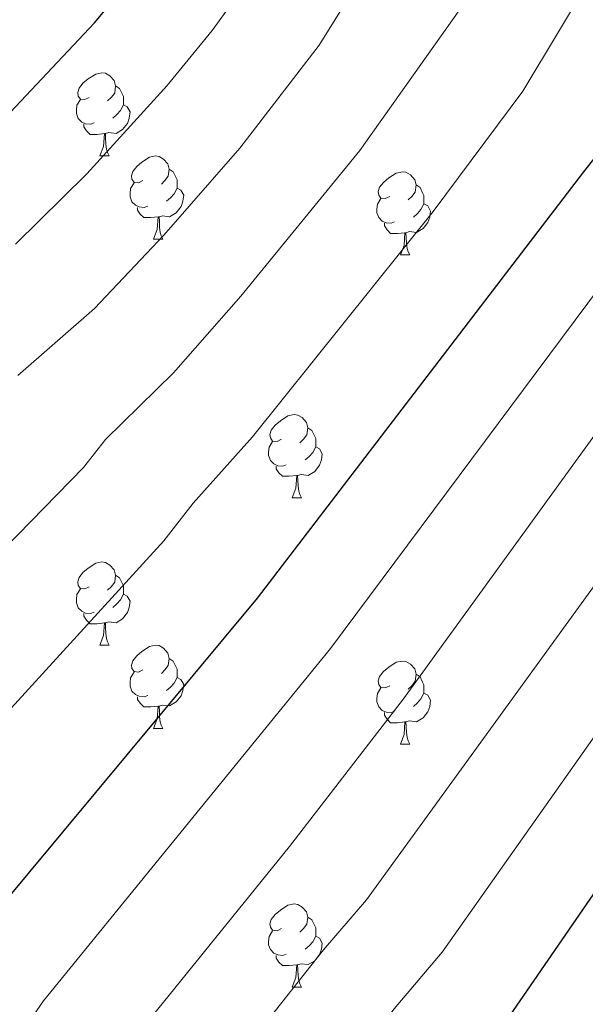
# Model space of a CAD drawing. Units: metres. Extents: x 588735 to 593229, y 4786454 to 4789483.
# Drawn here: x 589922 to 589991, y 4787675 to 4787793 of the extents above; entities that cross this region are included whole.
import ezdxf

# ---------------------------------------------------------------- set-up
doc = ezdxf.new("R2010")
doc.units = ezdxf.units.M
doc.header["$MEASUREMENT"] = 0
for name, color, linetype, lineweight in [('Nivel 36', 7, 'Continuous', 0), ('Nivel 4', 7, 'Continuous', 0), ('Nivel 5', 7, 'Continuous', 0), ('Nivel 61', 7, 'Continuous', 0), ('Nivel 63', 7, 'Continuous', 0)]:
    doc.layers.add(name, color=color, linetype=linetype, lineweight=lineweight)

msp = doc.modelspace()

# ---------------------------------------------------------------- linework, layer by layer
at = {"layer": 'Nivel 36', "color": 92, "linetype": 'Continuous', "lineweight": 0}
for p, q in [((589932.03, 4787776.91), (589933.16, 4787776.91)), ((589932.03, 4787776.91), (589933.16, 4787776.91)), ((589938.51, 4787766.88), (589939.63, 4787766.88)), ((589938.51, 4787766.88), (589939.63, 4787766.88)), ((589968.28, 4787764.97), (589969.4, 4787764.97)), ((589968.28, 4787764.97), (589969.4, 4787764.97)), ((589955.22, 4787735.69), (589956.35, 4787735.69)), ((589955.22, 4787735.69), (589956.35, 4787735.69)), ((589932.03, 4787717.92), (589933.16, 4787717.92)), ((589932.03, 4787717.92), (589933.16, 4787717.92)), ((589938.51, 4787707.89), (589939.63, 4787707.89)), ((589938.51, 4787707.89), (589939.63, 4787707.89)), ((589968.28, 4787705.98), (589969.4, 4787705.98)), ((589968.28, 4787705.98), (589969.4, 4787705.98)), ((589955.22, 4787676.7), (589956.35, 4787676.7)), ((589955.22, 4787676.7), (589956.35, 4787676.7))]:
    msp.add_line(p, q, dxfattribs=at)
at = {"layer": 'Nivel 36', "color": 92, "linetype": 'Continuous', "lineweight": 0, "flags": 128}
for points in [[(589930.73, 4787783.97), (589930.2, 4787783.71), (589929.67, 4787783.76), (589929.41, 4787784.13), (589929.35, 4787784.56), (589929.51, 4787785.08), (589929.99, 4787785.67), (589930.63, 4787786.2), (589931.53, 4787786.79), (589932.27, 4787786.95), (589932.7, 4787786.89), (589933.23, 4787786.58), (589933.76, 4787785.99), (589933.92, 4787785.35), (589933.81, 4787784.5), (589933.38, 4787783.97), (589932.96, 4787783.55)], [(589930.73, 4787783.97), (589930.2, 4787783.71), (589929.67, 4787783.76), (589929.41, 4787784.13), (589929.35, 4787784.56), (589929.51, 4787785.08), (589929.99, 4787785.67), (589930.63, 4787786.2), (589931.53, 4787786.79), (589932.27, 4787786.95), (589932.7, 4787786.89), (589933.23, 4787786.58), (589933.76, 4787785.99), (589933.92, 4787785.35), (589933.81, 4787784.5), (589933.38, 4787783.97), (589932.96, 4787783.55)], [(589933.92, 4787785.35), (589934.39, 4787785.04), (589934.71, 4787784.4), (589934.87, 4787784.08), (589934.87, 4787783.5), (589934.87, 4787783.07), (589934.5, 4787782.38), (589934.08, 4787781.9), (589933.6, 4787781.48)], [(589933.92, 4787785.35), (589934.39, 4787785.04), (589934.71, 4787784.4), (589934.87, 4787784.08), (589934.87, 4787783.5), (589934.87, 4787783.07), (589934.5, 4787782.38), (589934.08, 4787781.9), (589933.6, 4787781.48)], [(589931.32, 4787780.89), (589930.89, 4787780.73), (589930.31, 4787780.79), (589929.83, 4787781), (589929.41, 4787781.43), (589929.19, 4787782.01), (589929.19, 4787782.43), (589929.25, 4787783.02), (589929.67, 4787783.71)], [(589931.32, 4787780.89), (589930.89, 4787780.73), (589930.31, 4787780.79), (589929.83, 4787781), (589929.41, 4787781.43), (589929.19, 4787782.01), (589929.19, 4787782.43), (589929.25, 4787783.02), (589929.67, 4787783.71)], [(589934.87, 4787783.07), (589935.32, 4787782.82), (589935.67, 4787782.21), (589935.56, 4787781.48), (589935.35, 4787780.84), (589934.76, 4787780.1), (589933.97, 4787779.62), (589933.12, 4787779.73), (589932.69, 4787779.6)], [(589934.87, 4787783.07), (589935.32, 4787782.82), (589935.67, 4787782.21), (589935.56, 4787781.48), (589935.35, 4787780.84), (589934.76, 4787780.1), (589933.97, 4787779.62), (589933.12, 4787779.73), (589932.69, 4787779.6)], [(589932.58, 4787779.6), (589931.69, 4787779.51), (589930.84, 4787779.51), (589930.42, 4787779.94), (589930.1, 4787780.42), (589930.1, 4787780.73)], [(589932.58, 4787779.6), (589931.69, 4787779.51), (589930.84, 4787779.51), (589930.42, 4787779.94), (589930.1, 4787780.42), (589930.1, 4787780.73)], [(589932.03, 4787776.91), (589932.47, 4787778.07), (589932.58, 4787779.6), (589932.69, 4787779.6), (589932.72, 4787779.01), (589932.76, 4787778.33), (589932.83, 4787777.71), (589932.94, 4787777.31), (589933.16, 4787776.91)], [(589932.03, 4787776.91), (589932.47, 4787778.07), (589932.58, 4787779.6), (589932.69, 4787779.6), (589932.72, 4787779.01), (589932.76, 4787778.33), (589932.83, 4787777.71), (589932.94, 4787777.31), (589933.16, 4787776.91)], [(589937.21, 4787773.94), (589936.68, 4787773.67), (589936.15, 4787773.73), (589935.88, 4787774.1), (589935.83, 4787774.52), (589935.99, 4787775.04), (589936.47, 4787775.64), (589937.1, 4787776.17), (589938, 4787776.75), (589938.75, 4787776.91), (589939.17, 4787776.86), (589939.7, 4787776.54), (589940.23, 4787775.96), (589940.39, 4787775.32), (589940.28, 4787774.47), (589939.86, 4787773.94), (589939.44, 4787773.51)], [(589937.21, 4787773.94), (589936.68, 4787773.67), (589936.15, 4787773.73), (589935.88, 4787774.1), (589935.83, 4787774.52), (589935.99, 4787775.04), (589936.47, 4787775.64), (589937.1, 4787776.17), (589938, 4787776.75), (589938.75, 4787776.91), (589939.17, 4787776.86), (589939.7, 4787776.54), (589940.23, 4787775.96), (589940.39, 4787775.32), (589940.28, 4787774.47), (589939.86, 4787773.94), (589939.44, 4787773.51)], [(589940.39, 4787775.32), (589940.87, 4787775), (589941.18, 4787774.36), (589941.34, 4787774.04), (589941.34, 4787773.46), (589941.34, 4787773.04), (589940.97, 4787772.35), (589940.55, 4787771.87), (589940.07, 4787771.45)], [(589940.39, 4787775.32), (589940.87, 4787775), (589941.18, 4787774.36), (589941.34, 4787774.04), (589941.34, 4787773.46), (589941.34, 4787773.04), (589940.97, 4787772.35), (589940.55, 4787771.87), (589940.07, 4787771.45)], [(589966.98, 4787772.03), (589966.45, 4787771.77), (589965.92, 4787771.82), (589965.65, 4787772.19), (589965.6, 4787772.62), (589965.76, 4787773.14), (589966.24, 4787773.73), (589966.87, 4787774.26), (589967.77, 4787774.85), (589968.52, 4787775.01), (589968.94, 4787774.95), (589969.47, 4787774.64), (589970, 4787774.05), (589970.16, 4787773.41), (589970.05, 4787772.56), (589969.63, 4787772.03), (589969.21, 4787771.61)], [(589966.98, 4787772.03), (589966.45, 4787771.77), (589965.92, 4787771.82), (589965.65, 4787772.19), (589965.6, 4787772.62), (589965.76, 4787773.14), (589966.24, 4787773.73), (589966.87, 4787774.26), (589967.77, 4787774.85), (589968.52, 4787775.01), (589968.94, 4787774.95), (589969.47, 4787774.64), (589970, 4787774.05), (589970.16, 4787773.41), (589970.05, 4787772.56), (589969.63, 4787772.03), (589969.21, 4787771.61)], [(589937.79, 4787770.86), (589937.37, 4787770.7), (589936.78, 4787770.76), (589936.31, 4787770.97), (589935.88, 4787771.39), (589935.67, 4787771.98), (589935.67, 4787772.4), (589935.72, 4787772.98), (589936.15, 4787773.67)], [(589937.79, 4787770.86), (589937.37, 4787770.7), (589936.78, 4787770.76), (589936.31, 4787770.97), (589935.88, 4787771.39), (589935.67, 4787771.98), (589935.67, 4787772.4), (589935.72, 4787772.98), (589936.15, 4787773.67)], [(589970.16, 4787773.41), (589970.64, 4787773.1), (589970.95, 4787772.46), (589971.11, 4787772.14), (589971.11, 4787771.56), (589971.11, 4787771.13), (589970.74, 4787770.44), (589970.32, 4787769.96), (589969.84, 4787769.54)], [(589970.16, 4787773.41), (589970.64, 4787773.1), (589970.95, 4787772.46), (589971.11, 4787772.14), (589971.11, 4787771.56), (589971.11, 4787771.13), (589970.74, 4787770.44), (589970.32, 4787769.96), (589969.84, 4787769.54)], [(589941.34, 4787773.04), (589941.8, 4787772.79), (589942.14, 4787772.17), (589942.03, 4787771.45), (589941.82, 4787770.81), (589941.24, 4787770.07), (589940.44, 4787769.59), (589939.59, 4787769.69), (589939.16, 4787769.56)], [(589941.34, 4787773.04), (589941.8, 4787772.79), (589942.14, 4787772.17), (589942.03, 4787771.45), (589941.82, 4787770.81), (589941.24, 4787770.07), (589940.44, 4787769.59), (589939.59, 4787769.69), (589939.16, 4787769.56)], [(589967.56, 4787768.95), (589967.14, 4787768.79), (589966.55, 4787768.85), (589966.08, 4787769.06), (589965.65, 4787769.49), (589965.44, 4787770.07), (589965.44, 4787770.49), (589965.49, 4787771.08), (589965.92, 4787771.77)], [(589967.56, 4787768.95), (589967.14, 4787768.79), (589966.55, 4787768.85), (589966.08, 4787769.06), (589965.65, 4787769.49), (589965.44, 4787770.07), (589965.44, 4787770.49), (589965.49, 4787771.08), (589965.92, 4787771.77)], [(589971.11, 4787771.13), (589971.57, 4787770.88), (589971.91, 4787770.27), (589971.8, 4787769.54), (589971.59, 4787768.9), (589971.01, 4787768.16), (589970.21, 4787767.68), (589969.36, 4787767.79), (589968.93, 4787767.66)], [(589971.11, 4787771.13), (589971.57, 4787770.88), (589971.91, 4787770.27), (589971.8, 4787769.54), (589971.59, 4787768.9), (589971.01, 4787768.16), (589970.21, 4787767.68), (589969.36, 4787767.79), (589968.93, 4787767.66)], [(589939.05, 4787769.56), (589938.16, 4787769.48), (589937.32, 4787769.48), (589936.89, 4787769.91), (589936.57, 4787770.38), (589936.57, 4787770.7)], [(589939.05, 4787769.56), (589938.16, 4787769.48), (589937.32, 4787769.48), (589936.89, 4787769.91), (589936.57, 4787770.38), (589936.57, 4787770.7)], [(589938.51, 4787766.88), (589938.94, 4787768.04), (589939.05, 4787769.56), (589939.16, 4787769.56), (589939.2, 4787768.98), (589939.23, 4787768.29), (589939.3, 4787767.68), (589939.42, 4787767.28), (589939.63, 4787766.88)], [(589938.51, 4787766.88), (589938.94, 4787768.04), (589939.05, 4787769.56), (589939.16, 4787769.56), (589939.2, 4787768.98), (589939.23, 4787768.29), (589939.3, 4787767.68), (589939.42, 4787767.28), (589939.63, 4787766.88)], [(589968.82, 4787767.66), (589967.93, 4787767.57), (589967.09, 4787767.57), (589966.66, 4787768), (589966.34, 4787768.48), (589966.34, 4787768.79)], [(589968.82, 4787767.66), (589967.93, 4787767.57), (589967.09, 4787767.57), (589966.66, 4787768), (589966.34, 4787768.48), (589966.34, 4787768.79)], [(589968.28, 4787764.97), (589968.71, 4787766.13), (589968.82, 4787767.66), (589968.93, 4787767.66), (589968.97, 4787767.07), (589969, 4787766.39), (589969.07, 4787765.77), (589969.19, 4787765.37), (589969.4, 4787764.97)], [(589968.28, 4787764.97), (589968.71, 4787766.13), (589968.82, 4787767.66), (589968.93, 4787767.66), (589968.97, 4787767.07), (589969, 4787766.39), (589969.07, 4787765.77), (589969.19, 4787765.37), (589969.4, 4787764.97)], [(589953.92, 4787742.75), (589953.39, 4787742.49), (589952.86, 4787742.54), (589952.59, 4787742.91), (589952.54, 4787743.34), (589952.7, 4787743.86), (589953.18, 4787744.45), (589953.81, 4787744.98), (589954.71, 4787745.56), (589955.46, 4787745.72), (589955.89, 4787745.67), (589956.41, 4787745.36), (589956.95, 4787744.77), (589957.11, 4787744.13), (589956.99, 4787743.28), (589956.57, 4787742.75), (589956.15, 4787742.33)], [(589953.92, 4787742.75), (589953.39, 4787742.49), (589952.86, 4787742.54), (589952.59, 4787742.91), (589952.54, 4787743.34), (589952.7, 4787743.86), (589953.18, 4787744.45), (589953.81, 4787744.98), (589954.71, 4787745.56), (589955.46, 4787745.72), (589955.89, 4787745.67), (589956.41, 4787745.36), (589956.95, 4787744.77), (589957.11, 4787744.13), (589956.99, 4787743.28), (589956.57, 4787742.75), (589956.15, 4787742.33)], [(589957.11, 4787744.13), (589957.58, 4787743.82), (589957.89, 4787743.18), (589958.05, 4787742.86), (589958.05, 4787742.28), (589958.05, 4787741.85), (589957.69, 4787741.16), (589957.27, 4787740.68), (589956.79, 4787740.26)], [(589957.11, 4787744.13), (589957.58, 4787743.82), (589957.89, 4787743.18), (589958.05, 4787742.86), (589958.05, 4787742.28), (589958.05, 4787741.85), (589957.69, 4787741.16), (589957.27, 4787740.68), (589956.79, 4787740.26)], [(589954.51, 4787739.67), (589954.08, 4787739.51), (589953.49, 4787739.57), (589953.02, 4787739.78), (589952.59, 4787740.21), (589952.38, 4787740.79), (589952.38, 4787741.21), (589952.43, 4787741.8), (589952.86, 4787742.49)], [(589954.51, 4787739.67), (589954.08, 4787739.51), (589953.49, 4787739.57), (589953.02, 4787739.78), (589952.59, 4787740.21), (589952.38, 4787740.79), (589952.38, 4787741.21), (589952.43, 4787741.8), (589952.86, 4787742.49)], [(589958.05, 4787741.85), (589958.51, 4787741.6), (589958.85, 4787740.99), (589958.75, 4787740.26), (589958.53, 4787739.62), (589957.95, 4787738.88), (589957.15, 4787738.4), (589956.31, 4787738.51), (589955.87, 4787738.38)], [(589958.05, 4787741.85), (589958.51, 4787741.6), (589958.85, 4787740.99), (589958.75, 4787740.26), (589958.53, 4787739.62), (589957.95, 4787738.88), (589957.15, 4787738.4), (589956.31, 4787738.51), (589955.87, 4787738.38)], [(589955.77, 4787738.38), (589954.87, 4787738.29), (589954.03, 4787738.29), (589953.61, 4787738.72), (589953.29, 4787739.2), (589953.29, 4787739.51)], [(589955.77, 4787738.38), (589954.87, 4787738.29), (589954.03, 4787738.29), (589953.61, 4787738.72), (589953.29, 4787739.2), (589953.29, 4787739.51)], [(589955.22, 4787735.69), (589955.65, 4787736.85), (589955.77, 4787738.38), (589955.87, 4787738.38), (589955.91, 4787737.79), (589955.95, 4787737.11), (589956.01, 4787736.49), (589956.13, 4787736.09), (589956.35, 4787735.69)], [(589955.22, 4787735.69), (589955.65, 4787736.85), (589955.77, 4787738.38), (589955.87, 4787738.38), (589955.91, 4787737.79), (589955.95, 4787737.11), (589956.01, 4787736.49), (589956.13, 4787736.09), (589956.35, 4787735.69)], [(589930.73, 4787724.98), (589930.2, 4787724.72), (589929.67, 4787724.77), (589929.41, 4787725.14), (589929.35, 4787725.57), (589929.51, 4787726.09), (589929.99, 4787726.68), (589930.63, 4787727.21), (589931.53, 4787727.8), (589932.27, 4787727.96), (589932.7, 4787727.9), (589933.23, 4787727.59), (589933.76, 4787727), (589933.92, 4787726.36), (589933.81, 4787725.51), (589933.38, 4787724.98), (589932.96, 4787724.56)], [(589930.73, 4787724.98), (589930.2, 4787724.72), (589929.67, 4787724.77), (589929.41, 4787725.14), (589929.35, 4787725.57), (589929.51, 4787726.09), (589929.99, 4787726.68), (589930.63, 4787727.21), (589931.53, 4787727.8), (589932.27, 4787727.96), (589932.7, 4787727.9), (589933.23, 4787727.59), (589933.76, 4787727), (589933.92, 4787726.36), (589933.81, 4787725.51), (589933.38, 4787724.98), (589932.96, 4787724.56)], [(589933.92, 4787726.36), (589934.39, 4787726.05), (589934.71, 4787725.41), (589934.87, 4787725.09), (589934.87, 4787724.51), (589934.87, 4787724.08), (589934.5, 4787723.39), (589934.08, 4787722.91), (589933.6, 4787722.49)], [(589933.92, 4787726.36), (589934.39, 4787726.05), (589934.71, 4787725.41), (589934.87, 4787725.09), (589934.87, 4787724.51), (589934.87, 4787724.08), (589934.5, 4787723.39), (589934.08, 4787722.91), (589933.6, 4787722.49)], [(589931.32, 4787721.9), (589930.89, 4787721.74), (589930.31, 4787721.8), (589929.83, 4787722.01), (589929.41, 4787722.44), (589929.19, 4787723.02), (589929.19, 4787723.44), (589929.25, 4787724.03), (589929.67, 4787724.72)], [(589931.32, 4787721.9), (589930.89, 4787721.74), (589930.31, 4787721.8), (589929.83, 4787722.01), (589929.41, 4787722.44), (589929.19, 4787723.02), (589929.19, 4787723.44), (589929.25, 4787724.03), (589929.67, 4787724.72)], [(589934.87, 4787724.08), (589935.32, 4787723.83), (589935.67, 4787723.22), (589935.56, 4787722.49), (589935.35, 4787721.85), (589934.76, 4787721.11), (589933.97, 4787720.63), (589933.12, 4787720.74), (589932.69, 4787720.61)], [(589934.87, 4787724.08), (589935.32, 4787723.83), (589935.67, 4787723.22), (589935.56, 4787722.49), (589935.35, 4787721.85), (589934.76, 4787721.11), (589933.97, 4787720.63), (589933.12, 4787720.74), (589932.69, 4787720.61)], [(589932.58, 4787720.61), (589931.69, 4787720.52), (589930.84, 4787720.52), (589930.42, 4787720.95), (589930.1, 4787721.43), (589930.1, 4787721.74)], [(589932.58, 4787720.61), (589931.69, 4787720.52), (589930.84, 4787720.52), (589930.42, 4787720.95), (589930.1, 4787721.43), (589930.1, 4787721.74)], [(589932.03, 4787717.92), (589932.47, 4787719.08), (589932.58, 4787720.61), (589932.69, 4787720.61), (589932.72, 4787720.02), (589932.76, 4787719.34), (589932.83, 4787718.72), (589932.94, 4787718.32), (589933.16, 4787717.92)], [(589932.03, 4787717.92), (589932.47, 4787719.08), (589932.58, 4787720.61), (589932.69, 4787720.61), (589932.72, 4787720.02), (589932.76, 4787719.34), (589932.83, 4787718.72), (589932.94, 4787718.32), (589933.16, 4787717.92)], [(589937.21, 4787714.95), (589936.68, 4787714.68), (589936.15, 4787714.74), (589935.88, 4787715.11), (589935.83, 4787715.53), (589935.99, 4787716.05), (589936.47, 4787716.65), (589937.1, 4787717.18), (589938, 4787717.76), (589938.75, 4787717.92), (589939.17, 4787717.87), (589939.7, 4787717.55), (589940.23, 4787716.97), (589940.39, 4787716.33), (589940.28, 4787715.48), (589939.86, 4787714.95), (589939.44, 4787714.52)], [(589937.21, 4787714.95), (589936.68, 4787714.68), (589936.15, 4787714.74), (589935.88, 4787715.11), (589935.83, 4787715.53), (589935.99, 4787716.05), (589936.47, 4787716.65), (589937.1, 4787717.18), (589938, 4787717.76), (589938.75, 4787717.92), (589939.17, 4787717.87), (589939.7, 4787717.55), (589940.23, 4787716.97), (589940.39, 4787716.33), (589940.28, 4787715.48), (589939.86, 4787714.95), (589939.44, 4787714.52)], [(589940.39, 4787716.33), (589940.87, 4787716.01), (589941.18, 4787715.37), (589941.34, 4787715.05), (589941.34, 4787714.47), (589941.34, 4787714.05), (589940.97, 4787713.36), (589940.55, 4787712.88), (589940.07, 4787712.46)], [(589940.39, 4787716.33), (589940.87, 4787716.01), (589941.18, 4787715.37), (589941.34, 4787715.05), (589941.34, 4787714.47), (589941.34, 4787714.05), (589940.97, 4787713.36), (589940.55, 4787712.88), (589940.07, 4787712.46)], [(589966.98, 4787713.04), (589966.45, 4787712.78), (589965.92, 4787712.83), (589965.65, 4787713.2), (589965.6, 4787713.63), (589965.76, 4787714.15), (589966.24, 4787714.74), (589966.87, 4787715.27), (589967.77, 4787715.86), (589968.52, 4787716.02), (589968.94, 4787715.96), (589969.47, 4787715.65), (589970, 4787715.06), (589970.16, 4787714.42), (589970.05, 4787713.57), (589969.63, 4787713.04), (589969.21, 4787712.62)], [(589966.98, 4787713.04), (589966.45, 4787712.78), (589965.92, 4787712.83), (589965.65, 4787713.2), (589965.6, 4787713.63), (589965.76, 4787714.15), (589966.24, 4787714.74), (589966.87, 4787715.27), (589967.77, 4787715.86), (589968.52, 4787716.02), (589968.94, 4787715.96), (589969.47, 4787715.65), (589970, 4787715.06), (589970.16, 4787714.42), (589970.05, 4787713.57), (589969.63, 4787713.04), (589969.21, 4787712.62)], [(589937.79, 4787711.87), (589937.37, 4787711.71), (589936.78, 4787711.77), (589936.31, 4787711.98), (589935.88, 4787712.4), (589935.67, 4787712.99), (589935.67, 4787713.41), (589935.72, 4787713.99), (589936.15, 4787714.68)], [(589937.79, 4787711.87), (589937.37, 4787711.71), (589936.78, 4787711.77), (589936.31, 4787711.98), (589935.88, 4787712.4), (589935.67, 4787712.99), (589935.67, 4787713.41), (589935.72, 4787713.99), (589936.15, 4787714.68)], [(589941.34, 4787714.05), (589941.8, 4787713.8), (589942.14, 4787713.18), (589942.03, 4787712.46), (589941.82, 4787711.82), (589941.24, 4787711.08), (589940.44, 4787710.6), (589939.59, 4787710.7), (589939.16, 4787710.57)], [(589941.34, 4787714.05), (589941.8, 4787713.8), (589942.14, 4787713.18), (589942.03, 4787712.46), (589941.82, 4787711.82), (589941.24, 4787711.08), (589940.44, 4787710.6), (589939.59, 4787710.7), (589939.16, 4787710.57)], [(589970.16, 4787714.42), (589970.64, 4787714.11), (589970.95, 4787713.47), (589971.11, 4787713.15), (589971.11, 4787712.57), (589971.11, 4787712.14), (589970.74, 4787711.45), (589970.32, 4787710.97), (589969.84, 4787710.55)], [(589970.16, 4787714.42), (589970.64, 4787714.11), (589970.95, 4787713.47), (589971.11, 4787713.15), (589971.11, 4787712.57), (589971.11, 4787712.14), (589970.74, 4787711.45), (589970.32, 4787710.97), (589969.84, 4787710.55)], [(589939.05, 4787710.57), (589938.16, 4787710.49), (589937.32, 4787710.49), (589936.89, 4787710.92), (589936.57, 4787711.39), (589936.57, 4787711.71)], [(589939.05, 4787710.57), (589938.16, 4787710.49), (589937.32, 4787710.49), (589936.89, 4787710.92), (589936.57, 4787711.39), (589936.57, 4787711.71)], [(589967.56, 4787709.96), (589967.14, 4787709.8), (589966.55, 4787709.86), (589966.08, 4787710.07), (589965.65, 4787710.5), (589965.44, 4787711.08), (589965.44, 4787711.5), (589965.49, 4787712.09), (589965.92, 4787712.78)], [(589967.56, 4787709.96), (589967.14, 4787709.8), (589966.55, 4787709.86), (589966.08, 4787710.07), (589965.65, 4787710.5), (589965.44, 4787711.08), (589965.44, 4787711.5), (589965.49, 4787712.09), (589965.92, 4787712.78)], [(589971.11, 4787712.14), (589971.57, 4787711.89), (589971.91, 4787711.28), (589971.8, 4787710.55), (589971.59, 4787709.91), (589971.01, 4787709.17), (589970.21, 4787708.69), (589969.36, 4787708.8), (589968.93, 4787708.67)], [(589971.11, 4787712.14), (589971.57, 4787711.89), (589971.91, 4787711.28), (589971.8, 4787710.55), (589971.59, 4787709.91), (589971.01, 4787709.17), (589970.21, 4787708.69), (589969.36, 4787708.8), (589968.93, 4787708.67)], [(589938.51, 4787707.89), (589938.94, 4787709.05), (589939.05, 4787710.57), (589939.16, 4787710.57), (589939.2, 4787709.99), (589939.23, 4787709.3), (589939.3, 4787708.69), (589939.42, 4787708.29), (589939.63, 4787707.89)], [(589938.51, 4787707.89), (589938.94, 4787709.05), (589939.05, 4787710.57), (589939.16, 4787710.57), (589939.2, 4787709.99), (589939.23, 4787709.3), (589939.3, 4787708.69), (589939.42, 4787708.29), (589939.63, 4787707.89)], [(589968.82, 4787708.67), (589967.93, 4787708.58), (589967.09, 4787708.58), (589966.66, 4787709.01), (589966.34, 4787709.49), (589966.34, 4787709.8)], [(589968.82, 4787708.67), (589967.93, 4787708.58), (589967.09, 4787708.58), (589966.66, 4787709.01), (589966.34, 4787709.49), (589966.34, 4787709.8)], [(589968.28, 4787705.98), (589968.71, 4787707.14), (589968.82, 4787708.67), (589968.93, 4787708.67), (589968.97, 4787708.08), (589969, 4787707.4), (589969.07, 4787706.78), (589969.19, 4787706.38), (589969.4, 4787705.98)], [(589968.28, 4787705.98), (589968.71, 4787707.14), (589968.82, 4787708.67), (589968.93, 4787708.67), (589968.97, 4787708.08), (589969, 4787707.4), (589969.07, 4787706.78), (589969.19, 4787706.38), (589969.4, 4787705.98)], [(589953.92, 4787683.76), (589953.39, 4787683.5), (589952.86, 4787683.55), (589952.59, 4787683.92), (589952.54, 4787684.34), (589952.7, 4787684.86), (589953.18, 4787685.46), (589953.81, 4787685.99), (589954.71, 4787686.58), (589955.46, 4787686.74), (589955.89, 4787686.68), (589956.41, 4787686.36), (589956.95, 4787685.78), (589957.11, 4787685.14), (589956.99, 4787684.29), (589956.57, 4787683.76), (589956.15, 4787683.34)], [(589953.92, 4787683.76), (589953.39, 4787683.5), (589952.86, 4787683.55), (589952.59, 4787683.92), (589952.54, 4787684.34), (589952.7, 4787684.86), (589953.18, 4787685.46), (589953.81, 4787685.99), (589954.71, 4787686.58), (589955.46, 4787686.74), (589955.89, 4787686.68), (589956.41, 4787686.36), (589956.95, 4787685.78), (589957.11, 4787685.14), (589956.99, 4787684.29), (589956.57, 4787683.76), (589956.15, 4787683.34)], [(589957.11, 4787685.14), (589957.58, 4787684.82), (589957.89, 4787684.18), (589958.05, 4787683.86), (589958.05, 4787683.28), (589958.05, 4787682.86), (589957.69, 4787682.17), (589957.27, 4787681.69), (589956.79, 4787681.27)], [(589957.11, 4787685.14), (589957.58, 4787684.82), (589957.89, 4787684.18), (589958.05, 4787683.86), (589958.05, 4787683.28), (589958.05, 4787682.86), (589957.69, 4787682.17), (589957.27, 4787681.69), (589956.79, 4787681.27)], [(589954.51, 4787680.68), (589954.08, 4787680.52), (589953.49, 4787680.58), (589953.02, 4787680.79), (589952.59, 4787681.22), (589952.38, 4787681.8), (589952.38, 4787682.22), (589952.43, 4787682.81), (589952.86, 4787683.5)], [(589954.51, 4787680.68), (589954.08, 4787680.52), (589953.49, 4787680.58), (589953.02, 4787680.79), (589952.59, 4787681.22), (589952.38, 4787681.8), (589952.38, 4787682.22), (589952.43, 4787682.81), (589952.86, 4787683.5)], [(589958.05, 4787682.86), (589958.51, 4787682.61), (589958.85, 4787682), (589958.74, 4787681.27), (589958.53, 4787680.63), (589957.95, 4787679.89), (589957.15, 4787679.41), (589956.31, 4787679.52), (589955.87, 4787679.39)], [(589958.05, 4787682.86), (589958.51, 4787682.61), (589958.85, 4787682), (589958.74, 4787681.27), (589958.53, 4787680.63), (589957.95, 4787679.89), (589957.15, 4787679.41), (589956.31, 4787679.52), (589955.87, 4787679.39)], [(589955.77, 4787679.39), (589954.87, 4787679.3), (589954.03, 4787679.3), (589953.61, 4787679.73), (589953.29, 4787680.21), (589953.29, 4787680.52)], [(589955.77, 4787679.39), (589954.87, 4787679.3), (589954.03, 4787679.3), (589953.61, 4787679.73), (589953.29, 4787680.21), (589953.29, 4787680.52)], [(589955.22, 4787676.7), (589955.65, 4787677.86), (589955.77, 4787679.39), (589955.87, 4787679.39), (589955.91, 4787678.8), (589955.95, 4787678.12), (589956.01, 4787677.5), (589956.13, 4787677.1), (589956.35, 4787676.7)], [(589955.22, 4787676.7), (589955.65, 4787677.86), (589955.77, 4787679.39), (589955.87, 4787679.39), (589955.91, 4787678.8), (589955.95, 4787678.12), (589956.01, 4787677.5), (589956.13, 4787677.1), (589956.35, 4787676.7)]]:
    msp.add_lwpolyline(points, dxfattribs=at)
at = {"layer": 'Nivel 4', "color": 36, "linetype": 'Continuous', "lineweight": 30, "flags": 128}
for points, elevation in [([(589986.67, 4788021.04), (589992.67, 4788011.76), (589995.37, 4788007), (589999.25, 4787997.83), (590005.19, 4787985.05), (590009.19, 4787975.26), (590017.23, 4787960.83), (590022.37, 4787946.18), (590024.65, 4787938.72), (590025.73, 4787933.16), (590027.97, 4787911.51), (590029.29, 4787892.96), (590030.88, 4787855.2), (590030.61, 4787848.97), (590028.53, 4787838.12), (590027.02, 4787833.05), (590025.87, 4787830.43), (590013.66, 4787809.01), (590005.72, 4787797.55), (589999.6, 4787786.72), (589990.35, 4787774.99), (589951.01, 4787723.61), (589915.72, 4787681.26)], 300), ([(589921.21, 4787782.15), (589931.39, 4787792.98), (589936.64, 4787799.29), (589940.26, 4787804.41), (589948.53, 4787819.61), (589950.25, 4787824.36), (589951.54, 4787829.3), (589951.91, 4787832.19), (589951.88, 4787835.99), (589951.31, 4787841.75), (589950.53, 4787844.79), (589945.39, 4787854.53), (589940.91, 4787861.52), (589937.6, 4787869.92), (589936.4, 4787875.44), (589935.5, 4787893.7), (589934.07, 4787907.78), (589930.37, 4787932.58), (589927.57, 4787947.59), (589926.02, 4787962.37), (589924.58, 4787982.47), (589924.11, 4788018.22), (589924.01, 4788020.2)], 325), ([(590055.18, 4787797.34), (590052.95, 4787791.67), (590042.59, 4787769.69), (590036.91, 4787759.42), (590031.98, 4787748.67), (590010.91, 4787716.08), (589980.97, 4787672.59), (589976.06, 4787666.98), (589963.32, 4787650.29), (589953.3, 4787633.85), (589946.76, 4787621.95), (589944.61, 4787617.29), (589942.6, 4787611.9), (589941.29, 4787606.02), (589940.72, 4787601.02), (589940.87, 4787598.53), (589941.84, 4787594.38), (589943.64, 4787589.69), (589946, 4787584.74)], 275)]:
    msp.add_lwpolyline(points, dxfattribs=dict(at, elevation=elevation))
at = {"layer": 'Nivel 5', "color": 36, "linetype": 'Continuous', "lineweight": 0, "flags": 128}
for points, elevation in [([(589921.89, 4787627.47), (589930.89, 4787642.1), (589944.95, 4787663.48), (589959, 4787681.18), (589964.17, 4787687.24), (589993.57, 4787727.74), (590013.48, 4787756.48), (590017.47, 4787763.75), (590025.17, 4787776.02), (590037.79, 4787800), (590047.6, 4787824.06), (590049.64, 4787833.06), (590051.77, 4787845.55), (590052.49, 4787853.5), (590054.83, 4787902.61), (590056.09, 4787922.36), (590056.64, 4787947.19), (590056.45, 4787960.64), (590054.18, 4787973.17), (590049.84, 4787984.17), (590039.46, 4787999.57), (590029.41, 4788021.61)], 285), ([(589888.97, 4787622.58), (589925.24, 4787675.06), (589959.83, 4787717.52), (589995.56, 4787765.49), (589999.3, 4787771.09), (590006.36, 4787780.52), (590008.95, 4787784.56), (590013.94, 4787793.79), (590021.7, 4787806), (590032.34, 4787826.8), (590034.28, 4787831.71), (590035.72, 4787837.26), (590037.76, 4787848.65), (590038.06, 4787852.13), (590037.64, 4787892.11), (590036.53, 4787920.23), (590036.38, 4787932.72), (590035.71, 4787936.75), (590033.57, 4787950.15), (590026.71, 4787970.39), (590018.09, 4787988.51), (590005.77, 4788013.75), (590001.89, 4788021.24)], 295), ([(589972.84, 4788020.85), (589976.8, 4788011.55), (589987.65, 4787983.89), (589998.22, 4787955.34), (590005.39, 4787937.09), (590006.05, 4787934.98), (590007.31, 4787928.07), (590009.47, 4787907.44), (590011.41, 4787889.15), (590011.69, 4787869.72), (590011.41, 4787846.39), (590008.46, 4787834.15), (590006, 4787827.78), (589996.42, 4787807.01), (589983.02, 4787784.74), (589972.22, 4787770.21), (589950.43, 4787743.04), (589943.29, 4787735.05), (589939.72, 4787730.52), (589899.55, 4787686.49)], 305), ([(589958.12, 4788020.65), (589961.59, 4788008.64), (589967.17, 4787994.37), (589973.44, 4787974.12), (589982.81, 4787945.55), (589988.47, 4787925.6), (589990.22, 4787907.69), (589992.93, 4787885.3), (589994.09, 4787866.48), (589994.21, 4787858.11), (589992.7, 4787838.06), (589987.58, 4787819.45), (589977.9, 4787798.08), (589963.39, 4787777.57), (589949.01, 4787759.99), (589940.9, 4787750.78), (589932.72, 4787742.74), (589930.04, 4787739.34), (589917.31, 4787726.34)], 310), ([(589921.86, 4787766.26), (589930.47, 4787774.76), (589940.15, 4787785.42), (589945.55, 4787792.05), (589949.37, 4787797.34), (589958.13, 4787812.25), (589959.91, 4787815.77), (589961.74, 4787820.47), (589962.37, 4787822.95), (589962.41, 4787823.58), (589962.48, 4787839.13), (589961.82, 4787843.9), (589959.55, 4787856.13), (589958.88, 4787861.2), (589954.7, 4787882.07), (589953.93, 4787894.92), (589952.76, 4787909.37), (589951.89, 4787915.79), (589946.75, 4787936.97), (589939.9, 4787977.84), (589937.52, 4787997.84), (589934.89, 4788015.44), (589934.44, 4788020.34)], 320), ([(589946.1, 4788020.49), (589947.19, 4788014.26), (589951.34, 4787993.55), (589958.36, 4787962.25), (589965.3, 4787936.04), (589970.75, 4787916.42), (589971.64, 4787909.28), (589972.41, 4787898.47), (589974.15, 4787881.15), (589976.54, 4787859.96), (589975.31, 4787840.8), (589974.64, 4787824.95), (589970.24, 4787809.2), (589958.47, 4787790.26), (589948.9, 4787777.85), (589939.74, 4787767.38), (589931.38, 4787758.52), (589922.14, 4787750.44)], 315), ([(589913.28, 4787636.81), (589934.22, 4787668.12), (589954.9, 4787693.66), (589968.66, 4787711.44), (590005.26, 4787761.99), (590008.87, 4787768.17), (590015.98, 4787778.42), (590022.17, 4787790.02), (590027.79, 4787799.28)], 290), ([(589929.89, 4787584.48), (589927.37, 4787590.79), (589926.54, 4787594.68), (589926.11, 4787600.22), (589927.6, 4787608.98), (589930.23, 4787616.02), (589933.23, 4787622.39), (589942.14, 4787637.95), (589954.14, 4787656.89), (589967.53, 4787674.08), (589973.3, 4787680.93), (590002.24, 4787721.91), (590021.69, 4787750.98), (590027.29, 4787761.52), (590034.48, 4787773.95), (590045.83, 4787797)], 280)]:
    msp.add_lwpolyline(points, dxfattribs=dict(at, elevation=elevation))
at = {"layer": 'Nivel 61', "color": 250, "linetype": 'Continuous', "lineweight": 0}
msp.add_3dface([(589662.31, 4786859.7), (589631.72, 4789173.24), (593014.08, 4789218.7), (593045.79, 4786905.18)], dxfattribs=at)
at = {"layer": 'Nivel 63', "color": 7, "linetype": 'Continuous', "lineweight": 0}
msp.add_3dface([(588774.57, 4786453.91), (588734.67, 4789423.56), (593189.08, 4789483.42), (593228.99, 4786513.79)], dxfattribs=at)

doc.saveas('drawing.dxf')
